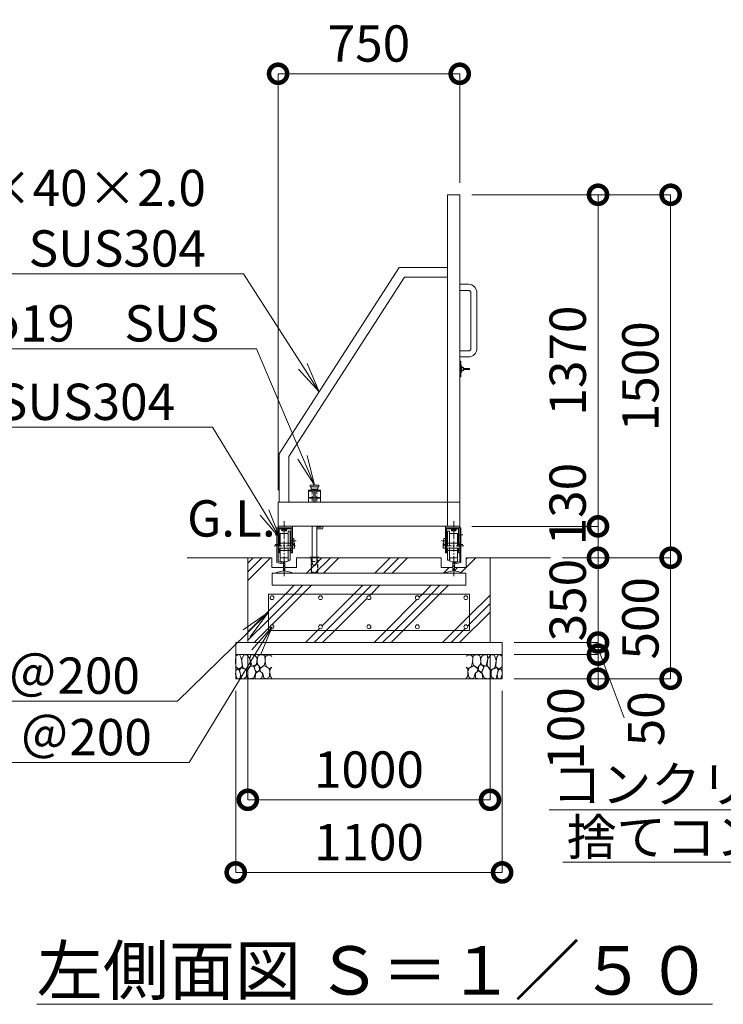
# Model space of a CAD drawing. Extents: x -1410 to 19590, y -1186 to 13664.
# Drawn here: x 1122 to 4027, y 6077 to 10145 of the extents above; entities that cross this region are included whole.
import ezdxf
from ezdxf import colors
from ezdxf.entities.mleader import LeaderData, LeaderLine
from ezdxf.math import Vec2, Vec3

# ---------------------------------------------------------------- set-up
doc = ezdxf.new("R2010")
doc.units = 0
doc.header["$MEASUREMENT"] = 0
doc.header["$PDMODE"] = 1
doc.linetypes.add('CENTER', pattern=[50.8, 31.75, -6.35, 6.35, -6.35])
doc.linetypes.add('DASHED', pattern=[19.05, 12.7, -6.35])
doc.layers.get('0').update_dxf_attribs({"linetype": 'CONTINUOUS'})
doc.layers.get('DefPoints').update_dxf_attribs({"linetype": 'CONTINUOUS'})
for name, color, linetype, lineweight in [('ハッチング', 8, 'CONTINUOUS', 5), ('ボルト・ナット', 8, 'CONTINUOUS', 9), ('基準線', 6, 'CENTER', 18), ('外形線', 7, 'CONTINUOUS', 18), ('寸法線', 3, 'CONTINUOUS', 18), ('文字', 4, 'CONTINUOUS', 18), ('文字引出', 4, 'CONTINUOUS', 18), ('細線', 8, 'CONTINUOUS', 5), ('落棒・金具類', 8, 'CONTINUOUS', 9), ('隠れ線', 5, 'DASHED', 18)]:
    doc.layers.add(name, color=color, linetype=linetype, lineweight=lineweight)
doc.styles.get("Standard").update_dxf_attribs({"font": 'TXT.SHX', "bigfont": 'bigfont.shx'})
doc.dimstyles.new('50ベース', dxfattribs={"dimscale": 50, "dimtxt": 3, "dimasz": 3, "dimexe": 0, "dimexo": 1, "dimgap": 1, "dimtad": 3, "dimdec": 1, "dimdsep": 46, "dimtxsty": 'STANDARD', "dimblk": 'DOTSMALL', "dimcen": 0, "dimclrd": 256, "dimclre": 256, "dimclrt": 7, "dimadec": 3, "dimazin": 2, "dimtfac": 1, "dimtdec": 1, "dimtix": 1, "dimtmove": 2, "dimatfit": 2, "dimldrblk": 'OPEN', "dimfxl": 1, "dimtolj": 1, "dimlwd": -1, "dimlwe": -1, "dimarcsym": 0})
pattern_1 = [(45, (19410.38, 48085.22), (-141.4214, 141.4214), []), (45, (19392.7, 48102.9), (-141.4214, 141.4214), []), (45, (19375.03, 48120.57), (-141.4214, 141.4214), [])]

# ---------------------------------------------------------------- blocks, each defined once
blk = doc.blocks.new('砕石')
at = {"layer": '細線'}
for points in [[(0.319, 1.999), (0.138, 1.947), (0.021, 1.865), (0.009, 1.45), (0.015, 1.007), (0.249, 0.793), (0.546, 0.986), (0.519, 1.486), (0.446, 1.789), (0.319, 1.999)], [(1.138, 1.765), (0.968, 1.947), (0.68, 1.993), (0.525, 1.608), (0.519, 1.468), (0.604, 0.904), (0.938, 0.698), (1.241, 1.056), (1.211, 1.547), (1.138, 1.765)], [(1.623, 1.911), (1.443, 1.987), (1.259, 1.984), (1.186, 1.668), (1.253, 1.359), (1.362, 1.043), (1.733, 1.189), (1.797, 1.673), (1.623, 1.911)], [(2.137, 1.976), (1.869, 1.923), (1.781, 1.527), (1.775, 1.48), (1.805, 1.177), (1.897, 1.128), (2.06, 0.874), (2.37, 1.128), (2.452, 1.411), (2.417, 1.923), (2.137, 1.976)], [(2.947, 1.894), (2.667, 1.993), (2.475, 1.853), (2.44, 1.69), (2.461, 1.401), (2.546, 1.013), (2.777, 0.843), (3, 0.946)], [(3, 1.829), (2.947, 1.894)], [(0.313, 0.724), (0.179, 0.817), (0.045, 0.747), (0.003, 0.34), (0.142, 0.006), (0.379, 0.055), (0.416, 0.388), (0.313, 0.724)], [(0.695, 0.831), (0.453, 0.916), (0.331, 0.722), (0.416, 0.37), (0.5, 0.006), (0.719, 0.012), (0.913, 0.182), (0.919, 0.661), (0.846, 0.752), (0.695, 0.831)], [(1.484, 1.08), (1.204, 1.012), (1.016, 0.758), (0.919, 0.534), (0.925, 0.14), (1.162, 0.006), (1.508, 0.067), (1.69, 0.54), (1.484, 1.08)], [(1.957, 0.995), (1.872, 1.147), (1.696, 1.165), (1.532, 0.995), (1.623, 0.722), (1.751, 0.522), (1.975, 0.716), (1.957, 0.995)], [(2.522, 0.977), (2.346, 1.092), (2.018, 0.825), (2.054, 0.607), (2.255, 0.443), (2.346, 0.067), (2.54, 0.006), (2.777, 0.122), (2.843, 0.601), (2.752, 0.868), (2.522, 0.977)], [(3, 0.942), (2.862, 0.825), (2.843, 0.613), (2.862, 0.243), (2.995, 0.018), (3, 0.018)], [(1.994, 0.643), (1.872, 0.607), (1.654, 0.431), (1.617, 0.031), (1.969, 0), (2.212, 0.079), (2.224, 0.467), (1.994, 0.643)]]:
    blk.add_lwpolyline(points, dxfattribs=at)
blk = doc.blocks.new('レール断面')
at = {"layer": '外形線'}
for p, q in [((65932.8, -57438.4), (65932.8, -57478.4)), ((65967.8, -57443.4), (65967.8, -57452.2)), ((65972.8, -57438.4), (65994.8, -57438.4)), ((65999.8, -57452.2), (65999.8, -57443.4)), ((66034.8, -57478.4), (66034.8, -57438.4)), ((65932.8, -57478.4), (65980.8, -57478.4)), ((65967.8, -57452.2), (65980.8, -57455.2)), ((65980.8, -57455.2), (65980.8, -57492.3)), ((65986.8, -57455.2), (65999.8, -57452.2)), ((65986.8, -57492.3), (65986.8, -57455.2)), ((65986.8, -57478.4), (66034.8, -57478.4)), ((65980.8, -57492.3), (65951.8, -57499)), ((65951.8, -57499), (65951.8, -57501.9)), ((65951.8, -57501.9), (66015.8, -57501.9)), ((66015.8, -57499), (65986.8, -57492.3)), ((66015.8, -57501.9), (66015.8, -57499))]:
    blk.add_line(p, q, dxfattribs=at)
for centre, start, end in [((65972.8, -57443.4), 90, 179.9997), ((65994.8, -57443.4), 0, 90)]:
    blk.add_arc(centre, 5, start, end, dxfattribs=at)
blk = doc.blocks.new('配筋1000ｗ')
at = {"layer": '外形線', "color": 2}
for p, q in [((21291.4, -31283.4), (20461.4, -31283.4)), ((20461.4, -31433.4), (20461.4, -31283.4)), ((21291.4, -31433.4), (21291.4, -31283.4)), ((21291.4, -31433.4), (20461.4, -31433.4))]:
    blk.add_line(p, q, dxfattribs=at)
for centre in [(20476.4, -31298.4), (20676.4, -31298.4), (20876.4, -31298.4), (21076.4, -31298.4), (21276.4, -31298.4), (20476.4, -31418.4), (20676.4, -31418.4), (20876.4, -31418.4), (21076.4, -31418.4), (21276.4, -31418.4)]:
    blk.add_circle(centre, 8, dxfattribs=at)
blk = doc.blocks.new('落とし130用')
at = {"layer": '細線'}
for p, q in [((20638.9, -31133.4), (20638.9, -31131.4)), ((20663.9, -31133.4), (20663.9, -31131.4))]:
    blk.add_line(p, q, dxfattribs=at)
at = {"layer": '落棒・金具類'}
for p, q in [((20633.9, -30840.4), (20633.9, -30833.4)), ((20668.9, -30833.4), (20633.9, -30833.4)), ((20668.9, -30840.4), (20668.9, -30833.4)), ((20626.4, -30853.4), (20626.4, -30903.4)), ((20676.4, -30853.4), (20626.4, -30853.4)), ((20633.9, -30840.4), (20668.9, -30840.4)), ((20637.4, -30850.4), (20637.4, -30840.4)), ((20637.4, -30850.4), (20665.4, -30850.4)), ((20641.9, -30850.4), (20641.9, -30853.4)), ((20654.4, -30863.4), (20648.4, -30863.4)), ((20648.4, -30863.4), (20648.4, -30903.4)), ((20654.4, -30903.4), (20654.4, -30863.4)), ((20660.9, -30850.4), (20660.9, -30853.4)), ((20665.4, -30850.4), (20665.4, -30840.4)), ((20676.4, -30903.4), (20676.4, -30853.4)), ((20641.9, -31003.4), (20641.9, -31133.4)), ((20660.9, -31003.4), (20660.9, -31133.4)), ((20678.9, -31007.4), (20660.9, -31007.4)), ((20682.9, -31014.4), (20660.9, -31014.4)), ((20678.9, -31003.4), (20678.9, -31007.4)), ((20685.9, -31003.4), (20685.9, -31011.4)), ((20633.9, -31133.4), (20633.9, -31131.4)), ((20633.9, -31131.4), (20668.9, -31131.4)), ((20668.9, -31133.4), (20668.9, -31131.4))]:
    blk.add_line(p, q, dxfattribs=at)
blk.add_arc((20682.9, -31011.4), 3, 270, 0, dxfattribs=at)
at = {"layer": '隠れ線', "lineweight": 9}
for p, q in [((20626.4, -30858.4), (20676.4, -30858.4)), ((20641.9, -30858.4), (20641.9, -30884.4)), ((20660.9, -30858.4), (20660.9, -30884.4)), ((20626.4, -30884.4), (20643.6, -30884.4)), ((20644.3, -30887.4), (20626.4, -30887.4)), ((20641.9, -30887.4), (20641.9, -30903.4)), ((20643.6, -30884.4), (20647.4, -30882.5)), ((20648.7, -30885.2), (20644.3, -30887.4)), ((20647.4, -30882.5), (20648.7, -30885.2)), ((20655.3, -30882.5), (20654, -30885.2)), ((20654, -30885.2), (20658.4, -30887.4)), ((20655.3, -30882.5), (20659.1, -30884.4)), ((20676.4, -30887.4), (20658.4, -30887.4)), ((20659.1, -30884.4), (20676.4, -30884.4)), ((20660.9, -30887.4), (20660.9, -30903.4)), ((20637.8, -31133.4), (20637.8, -31193.4)), ((20638.8, -31191.9), (20638.8, -31133.4)), ((20641.9, -31133.4), (20641.9, -31148.4)), ((20645.4, -31163.4), (20641.9, -31148.4)), ((20641.9, -31148.4), (20660.9, -31148.4)), ((20645.4, -31163.4), (20657.4, -31163.4)), ((20657.4, -31163.4), (20660.9, -31148.4)), ((20660.9, -31148.4), (20660.9, -31133.4)), ((20664, -31191.9), (20664, -31133.4)), ((20665, -31193.4), (20665, -31133.4)), ((20637.8, -31193.4), (20665, -31193.4))]:
    blk.add_line(p, q, dxfattribs=at)
blk = doc.blocks.new('打掛側面')
at = {"layer": '落棒・金具類'}
for p, q in [((21151.4, -16070.9), (21155.4, -16070.9)), ((21155.4, -16070.9), (21155.4, -16135.9)), ((21155.4, -16090.9), (21160.4, -16090.9)), ((21160.4, -16090.9), (21160.4, -16115.9)), ((21160.4, -16097.4), (21166.4, -16097.4)), ((21166.4, -16109.4), (21160.4, -16109.4)), ((21166.4, -16097.4), (21166.4, -16109.4)), ((21166.4, -16100.9), (21191.4, -16100.9)), ((21191.4, -16105.9), (21166.4, -16105.9)), ((21191.4, -16100.9), (21191.4, -16105.9)), ((21155.4, -16135.9), (21151.4, -16135.9)), ((21160.4, -16115.9), (21155.4, -16115.9))]:
    blk.add_line(p, q, dxfattribs=at)
blk = doc.blocks.new('取手側面')
at = {"layer": '落棒・金具類'}
for p, q in [((21151.4, -15753.4), (21187.4, -15753.4)), ((21187.4, -15778.4), (21151.4, -15778.4)), ((21197.4, -16018.4), (21197.4, -15788.4)), ((21222.4, -15788.4), (21222.4, -16018.4)), ((21151.4, -16028.4), (21187.4, -16028.4)), ((21187.4, -16053.4), (21151.4, -16053.4))]:
    blk.add_line(p, q, dxfattribs=at)
for centre, radius, start, end in [((21187.4, -15788.4), 35, 0, 90), ((21187.4, -15788.4), 10, 0, 90), ((21187.4, -16018.4), 35, 270, 0), ((21187.4, -16018.4), 10, 270, 0), ((21187.4, -16018.4), 10, 270, 0)]:
    blk.add_arc(centre, radius, start, end, dxfattribs=at)
blk = doc.blocks.new('車輪100立面')
at = {"layer": 'ボルト・ナット'}
for p, q in [((77426.5, -11552.6), (77426.5, -11554.1)), ((77426.5, -11554.1), (77448.5, -11554.1)), ((77428, -11559.1), (77428, -11554.1)), ((77432.5, -11559.1), (77432.5, -11554.1)), ((77442.5, -11559.1), (77442.5, -11554.1)), ((77447, -11559.1), (77447, -11554.1)), ((77448.5, -11554.1), (77448.5, -11552.6)), ((77444.8, -11560.1), (77430.3, -11560.1))]:
    blk.add_line(p, q, dxfattribs=at)
for centre, radius, start, end in [((77430.3, -11557.1), 3.03, 222.0759, 317.9241), ((77437.5, -11547.1), 13, 247.3802, 292.6198), ((77444.8, -11557.1), 3.03, 222.0776, 317.9224)]:
    blk.add_arc(centre, radius, start, end, dxfattribs=at)
at = {"layer": '基準線'}
for p, q in [((77437.5, -11747.5), (77437.5, -11520.1)), ((77400, -11576.6), (77420.2, -11576.6)), ((77396, -11621.6), (77485.6, -11621.6)), ((77400, -11616.6), (77420.2, -11616.6)), ((77463.1, -11601.6), (77487.6, -11601.6))]:
    blk.add_line(p, q, dxfattribs=at)
at = {"layer": '外形線'}
for p, q in [((77407.5, -11691.6), (77407.5, -11547.6)), ((77407.5, -11547.6), (77412.5, -11547.6)), ((77412.5, -11541.6), (77412.5, -11547.6)), ((77412.5, -11541.6), (77442.5, -11541.6)), ((77412.5, -11651.6), (77412.5, -11547.6)), ((77471.5, -11547.6), (77412.5, -11547.6)), ((77417.5, -11547.6), (77417.5, -11611.6)), ((77417.5, -11552.6), (77466.5, -11552.6)), ((77442.5, -11541.6), (77471.5, -11541.6)), ((77466.5, -11611.6), (77466.5, -11547.6)), ((77471.5, -11547.6), (77471.5, -11541.6)), ((77471.5, -11651.6), (77471.5, -11547.6)), ((77454.5, -11571.6), (77421.5, -11571.6)), ((77421.5, -11571.6), (77421.5, -11611.6)), ((77462.5, -11561.6), (77454.5, -11561.6)), ((77454.5, -11611.6), (77454.5, -11561.6)), ((77462.5, -11611.6), (77462.5, -11561.6)), ((77477.5, -11591.6), (77471.5, -11591.6)), ((77477.5, -11616.6), (77477.5, -11591.6)), ((77412.5, -11611.6), (77471.5, -11611.6)), ((77421.5, -11606.6), (77417.5, -11606.6)), ((77466.5, -11606.6), (77462.5, -11606.6)), ((77466.5, -11641.6), (77466.5, -11611.6)), ((77477.5, -11616.6), (77471.5, -11616.6)), ((77480.5, -11631.6), (77471.5, -11631.6)), ((77477.5, -11611.6), (77480.5, -11611.6)), ((77480.5, -11611.6), (77480.5, -11631.6)), ((77412.5, -11641.6), (77471.5, -11641.6)), ((77417.5, -11651.6), (77412.5, -11651.6)), ((77412.5, -11651.6), (77412.5, -11687.6)), ((77417.5, -11641.6), (77417.5, -11651.6)), ((77421.5, -11641.6), (77421.5, -11671.6)), ((77454.5, -11671.6), (77421.5, -11671.6)), ((77454.5, -11681.6), (77454.5, -11641.6)), ((77462.5, -11641.6), (77462.5, -11681.6)), ((77466.5, -11651.6), (77466.5, -11641.6)), ((77471.5, -11651.6), (77466.5, -11651.6)), ((77428.9, -11696.5), (77407.5, -11691.6)), ((77412.5, -11687.6), (77428.1, -11691.2)), ((77429.6, -11693.6), (77428.9, -11696.5)), ((77462.5, -11681.6), (77454.5, -11681.6))]:
    blk.add_line(p, q, dxfattribs=at)
blk.add_arc((77427.7, -11693.1), 2, 347.0001, 77.0002, dxfattribs=at)
at = {"layer": '隠れ線', "lineweight": 9}
for p, q in [((77471.5, -11631.6), (77412.5, -11631.6)), ((77417.5, -11611.6), (77417.5, -11641.6)), ((77421.5, -11611.6), (77421.5, -11641.6)), ((77454.5, -11641.6), (77454.5, -11611.6)), ((77462.5, -11611.6), (77462.5, -11641.6)), ((77421.5, -11636.6), (77417.5, -11636.6)), ((77466.5, -11636.6), (77462.5, -11636.6))]:
    blk.add_line(p, q, dxfattribs=at)
blk = doc.blocks.new('_DotSmall')
at = {"layer": '寸法線', "color": 0, "const_width": 0.5}
blk.add_lwpolyline([(-0.0625, 0, 1), (0.0625, 0, 1)], format="xyb", close=True, dxfattribs=at)
blk = doc.blocks.new('*D29')
at = {"layer": 'DefPoints', "color": 0, "transparency": 16777216}
for p in [(3313.9, 7921.7), (3809.9, 7921.7), (3113.9, 7421.7)]:
    blk.add_point(p, dxfattribs=at)
at = {"layer": '寸法線', "transparency": 16777216}
for p, q in [((3363.9, 7921.7), (3809.9, 7921.7)), ((3809.9, 7421.7), (3809.9, 7921.7)), ((3163.9, 7421.7), (3809.9, 7421.7))]:
    blk.add_line(p, q, dxfattribs=at)
at = {"layer": '寸法線', "transparency": 16777216, "xscale": 150, "yscale": 150, "zscale": 150}
for p, rotation in [((3809.9, 7921.7), 90), ((3809.9, 7421.7), 270)]:
    blk.add_blockref('_DotSmall', p, dxfattribs=dict(at, rotation=rotation))
at = {"layer": '寸法線', "color": 7, "transparency": 16777216, "insert": (3684.9, 7671.7), "char_height": 150, "attachment_point": 5, "rotation": 90}
blk.add_mtext('\\A1;500', dxfattribs=at)
blk = doc.blocks.new('_OPEN')
at = {"color": 0, "linetype": 'ByBlock'}
for p, q in [((-1, 0.167), (0, 0)), ((0, 0), (-1, -0.167)), ((0, 0), (-1, 0))]:
    blk.add_line(p, q, dxfattribs=at)
blk = doc.blocks.new('*D30')
at = {"layer": 'DefPoints', "color": 0, "transparency": 16777216}
for p in [(3313.9, 7921.7), (3509.9, 7921.7), (3113.9, 7571.7)]:
    blk.add_point(p, dxfattribs=at)
at = {"layer": '寸法線', "transparency": 16777216}
for p, q in [((3509.9, 7921.7), (3509.9, 8071.7)), ((3363.9, 7921.7), (3509.9, 7921.7)), ((3509.9, 7571.7), (3509.9, 7921.7)), ((3163.9, 7571.7), (3509.9, 7571.7)), ((3509.9, 7571.7), (3509.9, 7421.7))]:
    blk.add_line(p, q, dxfattribs=at)
at = {"layer": '寸法線', "transparency": 16777216, "xscale": 150, "yscale": 150, "zscale": 150}
for p, rotation in [((3509.9, 7921.7), 270), ((3509.9, 7571.7), 90)]:
    blk.add_blockref('_DotSmall', p, dxfattribs=dict(at, rotation=rotation))
at = {"layer": '寸法線', "color": 7, "transparency": 16777216, "insert": (3384.9, 7746.7), "char_height": 150, "attachment_point": 5, "rotation": 90}
blk.add_mtext('\\A1;350', dxfattribs=at)
blk = doc.blocks.new('*D31')
at = {"layer": 'DefPoints', "color": 0, "transparency": 16777216}
for p in [(3113.9, 7521.7), (3113.9, 7421.7), (3509.9, 7421.7)]:
    blk.add_point(p, dxfattribs=at)
at = {"layer": '寸法線', "transparency": 16777216}
for p, q in [((3163.9, 7521.7), (3509.9, 7521.7)), ((3509.9, 7521.7), (3509.9, 7421.7)), ((3163.9, 7421.7), (3509.9, 7421.7))]:
    blk.add_line(p, q, dxfattribs=at)
at = {"layer": '寸法線', "transparency": 16777216, "xscale": 150, "yscale": 150, "zscale": 150}
for p, rotation in [((3509.9, 7521.7), 90), ((3509.9, 7421.7), 270)]:
    blk.add_blockref('_DotSmall', p, dxfattribs=dict(at, rotation=rotation))
at = {"layer": '寸法線', "color": 7, "transparency": 16777216, "insert": (3376.6, 7216.4), "char_height": 150, "attachment_point": 5, "rotation": 90}
blk.add_mtext('\\A1;100', dxfattribs=at)
blk = doc.blocks.new('*D32')
at = {"layer": 'DefPoints', "color": 0, "transparency": 16777216}
for p in [(3113.9, 7571.7), (3509.9, 7571.7), (3113.9, 7521.7)]:
    blk.add_point(p, dxfattribs=at)
at = {"layer": '寸法線', "transparency": 16777216}
for p, q in [((3509.9, 7571.7), (3509.9, 7721.7)), ((3163.9, 7571.7), (3509.9, 7571.7)), ((3509.9, 7521.7), (3509.9, 7571.7)), ((3163.9, 7521.7), (3509.9, 7521.7)), ((3509.9, 7521.7), (3509.9, 7371.7))]:
    blk.add_line(p, q, dxfattribs=at)
at = {"layer": '寸法線', "transparency": 16777216, "xscale": 150, "yscale": 150, "zscale": 150}
for p, rotation in [((3509.9, 7571.7), 270), ((3509.9, 7521.7), 90)]:
    blk.add_blockref('_DotSmall', p, dxfattribs=dict(at, rotation=rotation))
at = {"layer": '寸法線', "color": 7, "transparency": 16777216, "insert": (3708.1, 7256.4), "char_height": 150, "attachment_point": 5, "rotation": 90}
blk.add_mtext('\\A1;50', dxfattribs=at)
blk = doc.blocks.new('*D28')
at = {"layer": 'DefPoints', "color": 0, "transparency": 16777216}
for p in [(2938.9, 9421.7), (3809.9, 9421.7), (3313.9, 7921.7)]:
    blk.add_point(p, dxfattribs=at)
at = {"layer": '寸法線', "transparency": 16777216}
for p, q in [((2988.9, 9421.7), (3809.9, 9421.7)), ((3809.9, 7921.7), (3809.9, 9421.7)), ((3363.9, 7921.7), (3809.9, 7921.7))]:
    blk.add_line(p, q, dxfattribs=at)
at = {"layer": '寸法線', "transparency": 16777216, "xscale": 150, "yscale": 150, "zscale": 150}
for p, rotation in [((3809.9, 9421.7), 90), ((3809.9, 7921.7), 270)]:
    blk.add_blockref('_DotSmall', p, dxfattribs=dict(at, rotation=rotation))
at = {"layer": '寸法線', "color": 7, "transparency": 16777216, "insert": (3684.9, 8671.7), "char_height": 150, "attachment_point": 5, "rotation": 90}
blk.add_mtext('\\A1;1500', dxfattribs=at)
blk = doc.blocks.new('*D33')
at = {"layer": 'DefPoints', "color": 0, "transparency": 16777216}
for p in [(2938.9, 9921.7), (2938.9, 9421.7), (2188.9, 8151.8)]:
    blk.add_point(p, dxfattribs=at)
at = {"layer": '寸法線', "transparency": 16777216}
for p, q in [((2188.9, 8201.8), (2188.9, 9921.7)), ((2188.9, 9921.7), (2938.9, 9921.7)), ((2938.9, 9471.7), (2938.9, 9921.7))]:
    blk.add_line(p, q, dxfattribs=at)
at = {"layer": '寸法線', "transparency": 16777216, "xscale": 150, "yscale": 150, "zscale": 150, "rotation": 180}
blk.add_blockref('_DotSmall', (2188.9, 9921.7), dxfattribs=at)
at = {"layer": '寸法線', "transparency": 16777216, "xscale": 150, "yscale": 150, "zscale": 150}
blk.add_blockref('_DotSmall', (2938.9, 9921.7), dxfattribs=at)
at = {"layer": '寸法線', "color": 7, "transparency": 16777216, "insert": (2563.9, 10046.7), "char_height": 150, "attachment_point": 5}
blk.add_mtext('\\A1;750', dxfattribs=at)
blk = doc.blocks.new('*D35')
at = {"layer": 'DefPoints', "color": 0, "transparency": 16777216}
for p in [(2013.9, 7421.7), (3113.9, 7421.7), (3113.9, 6621.7)]:
    blk.add_point(p, dxfattribs=at)
at = {"layer": '寸法線', "transparency": 16777216}
for p, q in [((2013.9, 7371.7), (2013.9, 6621.7)), ((3113.9, 7371.7), (3113.9, 6621.7)), ((2013.9, 6621.7), (3113.9, 6621.7))]:
    blk.add_line(p, q, dxfattribs=at)
at = {"layer": '寸法線', "transparency": 16777216, "xscale": 150, "yscale": 150, "zscale": 150, "rotation": 180}
blk.add_blockref('_DotSmall', (2013.9, 6621.7), dxfattribs=at)
at = {"layer": '寸法線', "transparency": 16777216, "xscale": 150, "yscale": 150, "zscale": 150}
blk.add_blockref('_DotSmall', (3113.9, 6621.7), dxfattribs=at)
at = {"layer": '寸法線', "color": 7, "transparency": 16777216, "insert": (2563.9, 6746.7), "char_height": 150, "attachment_point": 5}
blk.add_mtext('\\A1;1100', dxfattribs=at)
blk = doc.blocks.new('*D34')
at = {"layer": 'DefPoints', "color": 0, "transparency": 16777216}
for p in [(2063.9, 7571.7), (3063.9, 7571.7), (3063.9, 6921.7)]:
    blk.add_point(p, dxfattribs=at)
at = {"layer": '寸法線', "transparency": 16777216}
for p, q in [((2063.9, 7521.7), (2063.9, 6921.7)), ((3063.9, 7521.7), (3063.9, 6921.7)), ((2063.9, 6921.7), (3063.9, 6921.7))]:
    blk.add_line(p, q, dxfattribs=at)
at = {"layer": '寸法線', "transparency": 16777216, "xscale": 150, "yscale": 150, "zscale": 150, "rotation": 180}
blk.add_blockref('_DotSmall', (2063.9, 6921.7), dxfattribs=at)
at = {"layer": '寸法線', "transparency": 16777216, "xscale": 150, "yscale": 150, "zscale": 150}
blk.add_blockref('_DotSmall', (3063.9, 6921.7), dxfattribs=at)
at = {"layer": '寸法線', "color": 7, "transparency": 16777216, "insert": (2563.9, 7046.7), "char_height": 150, "attachment_point": 5}
blk.add_mtext('\\A1;1000', dxfattribs=at)
blk = doc.blocks.new('*D61')
at = {"layer": 'DefPoints', "color": 0, "transparency": 16777216}
for p in [(2938.9, 9421.7), (3509.9, 9421.7), (2938.9, 8051.7)]:
    blk.add_point(p, dxfattribs=at)
at = {"layer": '寸法線', "transparency": 16777216}
for p, q in [((2988.9, 9421.7), (3509.9, 9421.7)), ((3509.9, 8051.7), (3509.9, 9421.7)), ((2988.9, 8051.7), (3509.9, 8051.7))]:
    blk.add_line(p, q, dxfattribs=at)
at = {"layer": '寸法線', "transparency": 16777216, "xscale": 150, "yscale": 150, "zscale": 150}
for p, rotation in [((3509.9, 9421.7), 90), ((3509.9, 8051.7), 270)]:
    blk.add_blockref('_DotSmall', p, dxfattribs=dict(at, rotation=rotation))
at = {"layer": '寸法線', "color": 7, "transparency": 16777216, "insert": (3384.9, 8736.7), "char_height": 150, "attachment_point": 5, "rotation": 90}
blk.add_mtext('\\A1;1370', dxfattribs=at)
blk = doc.blocks.new('*D62')
at = {"layer": 'DefPoints', "color": 0, "transparency": 16777216}
for p in [(2988.9, 8051.7), (3509.9, 8051.7), (3313.9, 7921.7)]:
    blk.add_point(p, dxfattribs=at)
at = {"layer": '寸法線', "transparency": 16777216}
for p, q in [((3038.9, 8051.7), (3509.9, 8051.7)), ((3509.9, 7921.7), (3509.9, 8051.7)), ((3363.9, 7921.7), (3509.9, 7921.7))]:
    blk.add_line(p, q, dxfattribs=at)
at = {"layer": '寸法線', "transparency": 16777216, "xscale": 150, "yscale": 150, "zscale": 150}
for p, rotation in [((3509.9, 8051.7), 90), ((3509.9, 7921.7), 270)]:
    blk.add_blockref('_DotSmall', p, dxfattribs=dict(at, rotation=rotation))
at = {"layer": '寸法線', "color": 7, "transparency": 16777216, "insert": (3384.4, 8143.5), "char_height": 150, "attachment_point": 5, "rotation": 90}
blk.add_mtext('\\A1;130', dxfattribs=at)

msp = doc.modelspace()

# ---------------------------------------------------------------- hatches: boundary and pattern name
at = {"layer": 'ハッチング'}
h = msp.add_hatch(dxfattribs=at)
h.set_pattern_fill('PLAST', color=256, scale=800, angle=45)
h.set_pattern_definition(pattern_1)
h.paths.add_polyline_path([(2978.87, 7771.74), (2148.87, 7771.74), (2148.87, 7621.74), (2978.87, 7621.74)], flags=16)
edge = h.paths.add_edge_path(flags=0)
edge.add_arc((2963.87, 7636.74), 8, 0, 360)
edge = h.paths.add_edge_path(flags=0)
edge.add_arc((2963.87, 7756.74), 8, 0, 360)
edge = h.paths.add_edge_path(flags=0)
edge.add_arc((2763.87, 7636.74), 8, 0, 360)
edge = h.paths.add_edge_path(flags=0)
edge.add_arc((2763.87, 7756.74), 8, 0, 360)
edge = h.paths.add_edge_path(flags=0)
edge.add_arc((2563.87, 7636.74), 8, 0, 360)
edge = h.paths.add_edge_path(flags=0)
edge.add_arc((2563.87, 7756.74), 8, 0, 360)
edge = h.paths.add_edge_path(flags=0)
edge.add_arc((2363.87, 7636.74), 8, 0, 360)
edge = h.paths.add_edge_path(flags=0)
edge.add_arc((2363.87, 7756.74), 8, 0, 360)
edge = h.paths.add_edge_path(flags=0)
edge.add_arc((2163.87, 7636.74), 8, 0, 360)
edge = h.paths.add_edge_path(flags=0)
edge.add_arc((2163.87, 7756.74), 8, 0, 360)
h.paths.add_polyline_path([(3063.87, 7921.74), (2964.87, 7921.74), (2964.87, 7881.75), (2916.87, 7881.75), (2916.87, 7867.92), (2945.87, 7861.22), (2945.87, 7858.31), (2955.37, 7858.31), (2955.37, 7808.31), (2172.37, 7808.31), (2172.37, 7858.31), (2181.87, 7858.31), (2181.87, 7861.22), (2210.87, 7867.92), (2210.87, 7881.75), (2162.87, 7881.75), (2162.87, 7921.74), (2063.87, 7921.74), (2063.87, 7571.74), (3063.87, 7571.74)])
h.paths.add_polyline_path([(2978.87, 7771.74), (2978.87, 7621.74), (2148.87, 7621.74), (2148.87, 7771.74)], flags=0)
h.paths.add_polyline_path([(2862.87, 7921.75), (2264.87, 7921.75), (2264.87, 7881.75), (2216.87, 7881.75), (2216.87, 7867.92), (2245.87, 7861.22), (2245.87, 7858.31), (2881.87, 7858.31), (2881.87, 7861.22), (2910.87, 7867.92), (2910.87, 7881.75), (2862.87, 7881.75)])
h = msp.add_hatch(dxfattribs=at)
h.set_pattern_fill('PLAST', color=256, scale=800, angle=45)
h.set_pattern_definition(pattern_1)
h.paths.add_polyline_path([(2978.87, 7771.74), (2148.87, 7771.74), (2148.87, 7621.74), (2978.87, 7621.74)])
h.paths.add_polyline_path([(2755.87, 7756.74, -1), (2771.87, 7756.74, -1)], flags=16)
h.paths.add_polyline_path([(2771.87, 7636.74, -1), (2755.87, 7636.74, -1)], flags=16)
h.paths.add_polyline_path([(2555.87, 7756.74, -1), (2571.87, 7756.74, -1)], flags=16)
h.paths.add_polyline_path([(2571.87, 7636.74, -1), (2555.87, 7636.74, -1)], flags=16)
h.paths.add_polyline_path([(2955.87, 7756.74, -1), (2971.87, 7756.74, -1)], flags=16)
h.paths.add_polyline_path([(2971.87, 7636.74, -1), (2955.87, 7636.74, -1)], flags=16)
h.paths.add_polyline_path([(2355.87, 7756.74, -1), (2371.87, 7756.74, -1)], flags=16)
h.paths.add_polyline_path([(2371.87, 7636.74, -1), (2355.87, 7636.74, -1)], flags=16)
h.paths.add_polyline_path([(2155.87, 7756.74, -1), (2171.87, 7756.74, -1)], flags=16)
h.paths.add_polyline_path([(2171.87, 7636.74, -1), (2155.87, 7636.74, -1)], flags=16)

# ---------------------------------------------------------------- linework, layer by layer
at = {"layer": '外形線'}
for p, q in [((2193.87, 8351.74), (2688.87, 9121.74)), ((2688.87, 9121.74), (2888.87, 9121.74)), ((2710.7, 9081.74), (2233.87, 8340)), ((2710.7, 9081.74), (2888.87, 9081.74)), ((2193.87, 8151.74), (2193.87, 8351.74)), ((2233.87, 8151.74), (2233.87, 8340)), ((2162.87, 7921.74), (1813.87, 7921.74)), ((2264.87, 7921.75), (2862.87, 7921.74)), ((2964.87, 7921.74), (3313.87, 7921.74))]:
    msp.add_line(p, q, dxfattribs=at)
for points in [[(2888.87, 8051.75), (2938.87, 8051.75), (2938.87, 9421.74), (2888.87, 9421.74)], [(2188.87, 8151.75), (2938.87, 8151.75), (2938.87, 8051.75), (2188.87, 8051.75)], [(2163.87, 7858.25), (2963.87, 7858.25), (2963.87, 7808.25), (2163.87, 7808.25)]]:
    msp.add_lwpolyline(points, close=True, dxfattribs=at)
at = {"layer": '寸法線'}
msp.add_line((3617.78, 7260.7), (3509.87, 7546.75), dxfattribs=at)
at = {"layer": '細線'}
for p, q in [((2063.87, 7571.74), (2063.87, 7921.74)), ((3063.87, 7571.74), (3063.87, 7921.74)), ((3113.87, 7521.74), (2013.87, 7521.74))]:
    msp.add_line(p, q, dxfattribs=at)
msp.add_lwpolyline([(2013.87, 7571.74), (3113.87, 7571.74), (3113.87, 7421.74), (2013.87, 7421.74)], close=True, dxfattribs=at)

# ---------------------------------------------------------------- block references
at = {"layer": '外形線'}
for name, p in [('取手側面', (-18212.49, 24805.15)), ('打掛側面', (-18212.49, 24805.15)), ('落とし130用', (-18312.49, 39055.15)), ('レール断面', (-63769.94, 65360.16)), ('レール断面', (-63069.94, 65360.16)), ('配筋1000ｗ', (-18312.49, 39055.15))]:
    msp.add_blockref(name, p, dxfattribs=at)
at = {"layer": '寸法線'}
msp.add_blockref('車輪100立面', (-75223.67, 19593.34), dxfattribs=at)
at = {"layer": '寸法線', "xscale": -1}
msp.add_blockref('車輪100立面', (80351.4, 19593.34), dxfattribs=at)
at = {"layer": '細線', "yscale": 49.91442624, "zscale": 49.91442624}
for p, xscale in [((2013.16, 7421.91), 49.91442624), ((3114.57, 7421.91), -49.91442624)]:
    msp.add_blockref('砕石', p, dxfattribs=dict(at, xscale=xscale))

# ---------------------------------------------------------------- texts
at = {"layer": '文字'}
for s, insert, char_height, attachment_point in [('G.L.', (1813.06, 7962.51), 150, 7), ('{\\L左側面図 Ｓ＝１／５０}', (2587.2, 6216.68), 200, 5)]:
    msp.add_mtext(s, dxfattribs=dict(at, insert=insert, char_height=char_height, attachment_point=attachment_point))

# ---------------------------------------------------------------- dimensions: what is measured, and where the dimension line sits
at = {"layer": '寸法線'}
for base, p1, p2, picture, middle in [((2938.87, 9921.74), (2188.87, 8151.81), (2938.87, 9421.75), '*D33', (2563.87, 10046.74)), ((3063.87, 6921.74), (2063.87, 7571.74), (3063.87, 7571.74), '*D34', (2563.87, 7046.74)), ((3113.87, 6621.74), (2013.87, 7421.74), (3113.87, 7421.74), '*D35', (2563.87, 6746.74))]:
    dim = msp.add_linear_dim(base=base, p1=p1, p2=p2, dimstyle='50ベース', dxfattribs=at)
    dim.commit()
    dim.dimension.update_dxf_attribs({"geometry": picture, "text_midpoint": middle})
for base, p1, p2, picture, middle in [((3809.87, 9421.75), (3313.87, 7921.75), (2938.87, 9421.75), '*D28', (3684.87, 8671.75)), ((3509.87, 9421.74), (2938.87, 8051.75), (2938.87, 9421.74), '*D61', (3384.87, 8736.75)), ((3509.87, 7921.75), (3113.87, 7571.75), (3313.87, 7921.75), '*D30', (3384.87, 7746.75)), ((3809.87, 7921.75), (3113.87, 7421.75), (3313.87, 7921.75), '*D29', (3684.87, 7671.75))]:
    dim = msp.add_linear_dim(base=base, p1=p1, p2=p2, angle=90, dimstyle='50ベース', dxfattribs=at)
    dim.commit()
    dim.dimension.update_dxf_attribs({"geometry": picture, "text_midpoint": middle})
for base, p1, p2, picture, middle in [((3509.87, 8051.75), (3313.87, 7921.74), (2988.87, 8051.75), '*D62', (3384.4, 8143.48)), ((3509.87, 7571.75), (3113.87, 7521.75), (3113.87, 7571.75), '*D32', (3708.12, 7256.4)), ((3509.87, 7421.75), (3113.87, 7521.75), (3113.87, 7421.75), '*D31', (3376.63, 7216.44))]:
    dim = msp.add_linear_dim(base=base, p1=p1, p2=p2, angle=90, dimstyle='50ベース', dxfattribs=at)
    dim.commit()
    dim.dimension.update_dxf_attribs({"geometry": picture, "text_midpoint": middle, "dimtype": 160})

# ---------------------------------------------------------------- leaders
at = {"layer": '文字引出'}
ml = msp.add_multileader_mtext('Standard', dxfattribs=at)
ml.set_content('□-40×40×2.0\\PSUS304', color=7, style='STANDARD')
ml.set_leader_properties(color=256, linetype='BYLAYER', lineweight=-1)
ml.set_arrow_properties(name='OPEN')
ml.build(insert=Vec2(0, 0))
ml.multileader.update_dxf_attribs({"text_left_attachment_type": 5, "text_right_attachment_type": 5, "dogleg_length": 3, "arrow_head_size": 125, "scale": 50})
ctx = ml.context
ctx.base_point, ctx.scale, ctx.char_height, ctx.arrow_head_size, ctx.landing_gap_size, ctx.plane_origin = Vec3(381.32, 9095.02), 50, 150, 125, 4.5, Vec3(2391.37, 8586.74)
ctx.left_attachment, ctx.right_attachment, ctx.text_align_type = 5, 5, 2
notes = []
notes.append((ctx, [(0, (1, 1, 0), (2045.32, 9095.02), (-1, 0), 150, [(0, [(2358.51, 8607.86)], 0, [])])]))
ctx.mtext.insert, ctx.mtext.alignment, ctx.mtext.flow_direction = Vec3(1890.82, 9525.02), 3, 5
ml = msp.add_multileader_mtext('Standard', dxfattribs=at)
ml.set_content('落し棒\u3000φ19\u3000SUS', color=7, style='STANDARD')
ml.set_leader_properties(color=256, linetype='BYLAYER', lineweight=-1)
ml.set_arrow_properties(name='OPEN')
ml.build(insert=Vec2(0, 0))
ml.multileader.update_dxf_attribs({"text_left_attachment_type": 5, "text_right_attachment_type": 5, "dogleg_length": 3, "arrow_head_size": 125, "scale": 50})
ctx = ml.context
ctx.base_point, ctx.scale, ctx.char_height, ctx.arrow_head_size, ctx.landing_gap_size, ctx.plane_origin = Vec3(211.19, 8785.27), 50, 150, 125, 4.5, Vec3(2338.87, 8221.81)
ctx.left_attachment, ctx.right_attachment, ctx.text_align_type = 5, 5, 2
notes.append((ctx, [(0, (1, 1, 0), (2100.19, 8785.27), (-1, 0), 150, [(0, [(2338.87, 8221.81)], 0, [])])]))
ctx.mtext.insert, ctx.mtext.alignment, ctx.mtext.flow_direction = Vec3(1945.69, 8965.27), 3, 5
ml = msp.add_multileader_mtext('Standard', dxfattribs=at)
ml.set_content('車輪\u3000SUS304', color=7, style='STANDARD')
ml.set_leader_properties(color=256, linetype='BYLAYER', lineweight=-1)
ml.set_arrow_properties(name='OPEN')
ml.build(insert=Vec2(0, 0))
ml.multileader.update_dxf_attribs({"text_left_attachment_type": 5, "text_right_attachment_type": 5, "dogleg_length": 3, "arrow_head_size": 125, "scale": 50})
ctx = ml.context
ctx.base_point, ctx.scale, ctx.char_height, ctx.arrow_head_size, ctx.landing_gap_size, ctx.plane_origin = Vec3(394.04, 8461.16), 50, 150, 125, 4.5, Vec3(2197.87, 8001.81)
ctx.left_attachment, ctx.right_attachment, ctx.text_align_type = 5, 5, 2
notes.append((ctx, [(0, (1, 1, 0), (1918.04, 8461.16), (-1, 0), 150, [(0, [(2197.87, 8001.81)], 0, [])])]))
ctx.mtext.insert, ctx.mtext.alignment, ctx.mtext.flow_direction = Vec3(1763.54, 8641.16), 3, 5
ml = msp.add_multileader_mtext('Standard', dxfattribs=at)
ml.set_content('コンクリート', color=7, style='STANDARD')
ml.set_leader_properties(color=256, linetype='BYLAYER', lineweight=-1)
ml.set_arrow_properties(name='OPEN')
ml.build(insert=Vec2(0, 0))
ml.multileader.update_dxf_attribs({"text_left_attachment_type": 5, "text_right_attachment_type": 5, "dogleg_length": 3, "arrow_head_size": 125, "scale": 50})
ctx = ml.context
ctx.base_point, ctx.scale, ctx.char_height, ctx.arrow_head_size, ctx.landing_gap_size, ctx.plane_origin = Vec3(3553.93, 6880.71), 50, 150, 125, 4.5, Vec3(5018.99, 7746.74)
ctx.left_attachment, ctx.right_attachment, ctx.text_align_type = 5, 5, 2
notes.append((ctx, [(0, (1, 1, 0), (4702.93, 6880.71), (-1, 0), 150, [(0, [(4878.06, 7746.99)], 0, [])])]))
ctx.mtext.insert, ctx.mtext.alignment, ctx.mtext.flow_direction = Vec3(4548.43, 7060.71), 3, 5
ml = msp.add_multileader_mtext('Standard', dxfattribs=at)
ml.set_content('D10\u3000＠200', color=7, style='STANDARD')
ml.set_leader_properties(color=256, linetype='BYLAYER', lineweight=-1)
ml.set_arrow_properties(name='OPEN')
ml.build(insert=Vec2(0, 0))
ml.multileader.update_dxf_attribs({"text_left_attachment_type": 5, "text_right_attachment_type": 5, "dogleg_length": 3, "arrow_head_size": 125, "scale": 50})
ctx = ml.context
ctx.base_point, ctx.scale, ctx.char_height, ctx.arrow_head_size, ctx.landing_gap_size, ctx.plane_origin = Vec3(528.85, 7329.71), 50, 150, 125, 4.5, Vec3(2148.87, 7696.74)
ctx.left_attachment, ctx.right_attachment, ctx.text_align_type = 5, 5, 2
notes.append((ctx, [(0, (1, 1, 0), (1772.85, 7329.71), (-1, 0), 150, [(0, [(2148.87, 7696.74)], 0, [])])]))
ctx.mtext.insert, ctx.mtext.alignment, ctx.mtext.flow_direction = Vec3(1618.35, 7509.71), 3, 5
ml = msp.add_multileader_mtext('Standard', dxfattribs=at)
ml.set_content('D13\u3000＠200', color=7, style='STANDARD')
ml.set_leader_properties(color=256, linetype='BYLAYER', lineweight=-1)
ml.set_arrow_properties(name='OPEN')
ml.build(insert=Vec2(0, 0))
ml.multileader.update_dxf_attribs({"text_left_attachment_type": 5, "text_right_attachment_type": 5, "dogleg_length": 3, "arrow_head_size": 125, "scale": 50})
ctx = ml.context
ctx.base_point, ctx.scale, ctx.char_height, ctx.arrow_head_size, ctx.landing_gap_size, ctx.plane_origin = Vec3(552.98, 7075.74), 50, 150, 125, 4.5, Vec3(2163.87, 7636.74)
ctx.left_attachment, ctx.right_attachment, ctx.text_align_type = 5, 5, 2
notes.append((ctx, [(0, (1, 1, 0), (1821.98, 7075.74), (-1, 0), 150, [(0, [(2163.87, 7636.74)], 0, [])])]))
ctx.mtext.insert, ctx.mtext.alignment, ctx.mtext.flow_direction = Vec3(1667.48, 7255.74), 3, 5
ml = msp.add_multileader_mtext('Standard', dxfattribs=at)
ml.set_content('捨てコンクリート', color=7, style='STANDARD')
ml.set_leader_properties(color=256, linetype='BYLAYER', lineweight=-1)
ml.set_arrow_properties(name='OPEN')
ml.build(insert=Vec2(0, 0))
ml.multileader.update_dxf_attribs({"text_left_attachment_type": 5, "text_right_attachment_type": 5, "dogleg_length": 3, "arrow_head_size": 125, "scale": 50})
ctx = ml.context
ctx.base_point, ctx.scale, ctx.char_height, ctx.arrow_head_size, ctx.landing_gap_size, ctx.plane_origin = Vec3(3643.83, 6663.37), 50, 150, 125, 4.5, Vec3(5314.78, 7555.6)
ctx.left_attachment, ctx.right_attachment, ctx.text_align_type = 5, 5, 2
notes.append((ctx, [(0, (1, 1, 0), (5172.83, 6663.37), (-1, 0), 150, [(0, [(5347.96, 7529.65)], 0, [])])]))
ctx.mtext.insert, ctx.mtext.alignment, ctx.mtext.flow_direction = Vec3(5018.33, 6843.37), 3, 5
for ctx, leaders in notes:
    for number, flags, end, landing, length, lines in leaders:
        leader = LeaderData()
        leader.index, (leader.has_last_leader_line, leader.has_dogleg_vector, leader.attachment_direction) = number, flags
        leader.last_leader_point, leader.dogleg_vector, leader.dogleg_length = Vec3(end), Vec3(landing), length
        for number, points, colour, breaks in lines:
            line = LeaderLine()
            line.index, line.vertices, line.color, line.breaks = number, Vec3.list(points), colors.encode_raw_color(colour), breaks
            leader.lines.append(line)
        ctx.leaders.append(leader)

doc.saveas('drawing.dxf')
